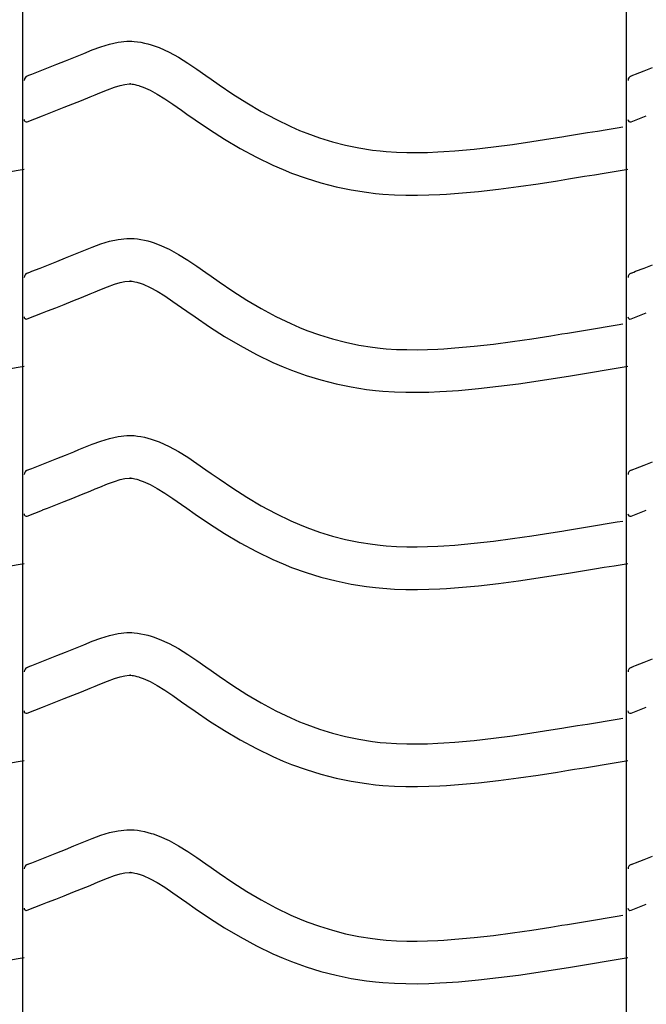
# Model space of a CAD drawing. Extents: x -526 to 8890, y 65 to 5861.
# Drawn here: x 1761 to 2026, y 2581 to 2997 of the extents above; entities that cross this region are included whole.
import ezdxf

# ---------------------------------------------------------------- set-up
doc = ezdxf.new("R2010")
doc.units = 0
doc.header["$LTSCALE"] = 20
doc.header["$MEASUREMENT"] = 0
doc.layers.add('_0-0_', color=7, linetype='CONTINUOUS')

msp = doc.modelspace()

# ---------------------------------------------------------------- linework, layer by layer
at = {"layer": '_0-0_', "color": 7, "linetype": 'Continuous'}
for p, q in [((1762.48, 1825.72), (1762.48, 3246.48)), ((2017.48, 1825.72), (2017.48, 3246.48)), ((1795.46, 2985.43), (1799.11, 2986.54)), ((1799.11, 2986.54), (1802.78, 2987.34)), ((1802.78, 2987.34), (1806.48, 2987.73)), ((1806.48, 2987.73), (1808.64, 2987.74)), ((1808.64, 2987.74), (1809.49, 2987.69)), ((1809.49, 2987.69), (1810.96, 2987.53)), ((1810.96, 2987.53), (1812.42, 2987.31)), ((1812.42, 2987.31), (1813.88, 2987.01)), ((1813.88, 2987.01), (1815.32, 2986.65)), ((1815.32, 2986.65), (1816.76, 2986.23)), ((1786.19, 2981.79), (1788.26, 2982.65)), ((1788.26, 2982.65), (1791.85, 2984.1)), ((1791.85, 2984.1), (1795.46, 2985.43)), ((1816.76, 2986.23), (1817.58, 2985.97)), ((1817.58, 2985.97), (1820.09, 2985.06)), ((1820.09, 2985.06), (1824.27, 2983.18)), ((1824.27, 2983.18), (1828.31, 2980.98)), ((1776.95, 2978.04), (1780.51, 2979.47)), ((1780.51, 2979.47), (1784.1, 2980.93)), ((1784.1, 2980.93), (1786.19, 2981.79)), ((1828.31, 2980.98), (1832.23, 2978.56)), ((1832.23, 2978.56), (1836.07, 2975.97)), ((1766.33, 2973.85), (1769.86, 2975.23)), ((1769.86, 2975.23), (1773.39, 2976.63)), ((1773.39, 2976.63), (1776.95, 2978.04)), ((1836.07, 2975.97), (1839.87, 2973.3)), ((2021.33, 2973.85), (2024.86, 2975.23)), ((2024.86, 2975.23), (2028.39, 2976.63)), ((1764.39, 2973.08), (1765.52, 2973.53)), ((1765.52, 2973.53), (1766.33, 2973.85)), ((1839.87, 2973.3), (1842.07, 2971.74)), ((1842.07, 2971.74), (1845.44, 2969.4)), ((2019.39, 2973.08), (2020.52, 2973.53)), ((2020.52, 2973.53), (2021.33, 2973.85)), ((1793.06, 2965.15), (1795.07, 2965.99)), ((1795.07, 2965.99), (1798.33, 2967.3)), ((1798.33, 2967.3), (1801.21, 2968.36)), ((1801.21, 2968.36), (1803.67, 2969.11)), ((1803.67, 2969.11), (1805.65, 2969.55)), ((1805.65, 2969.55), (1807.43, 2969.73)), ((1807.43, 2969.73), (1808.11, 2969.74)), ((1808.11, 2969.74), (1808.03, 2969.74)), ((1808.03, 2969.74), (1808.65, 2969.68)), ((1808.65, 2969.68), (1809.24, 2969.58)), ((1809.24, 2969.58), (1809.91, 2969.45)), ((1809.91, 2969.45), (1810.65, 2969.27)), ((1810.65, 2969.27), (1811.5, 2969.02)), ((1811.5, 2969.02), (1811.74, 2968.94)), ((1811.74, 2968.94), (1813.31, 2968.37)), ((1813.31, 2968.37), (1816.28, 2967.04)), ((1816.28, 2967.04), (1819.26, 2965.41)), ((1845.44, 2969.4), (1851.28, 2965.46)), ((1783.62, 2961.32), (1787.26, 2962.78)), ((1787.26, 2962.78), (1790.92, 2964.27)), ((1790.92, 2964.27), (1793.06, 2965.15)), ((1819.26, 2965.41), (1822.45, 2963.44)), ((1822.45, 2963.44), (1825.87, 2961.14)), ((1851.28, 2965.46), (1857.2, 2961.68)), ((1857.2, 2961.68), (1863.22, 2958.11)), ((1772.9, 2957.09), (1776.45, 2958.48)), ((1776.45, 2958.48), (1780.02, 2959.89)), ((1780.02, 2959.89), (1783.62, 2961.32)), ((1825.87, 2961.14), (1829.51, 2958.58)), ((1829.51, 2958.58), (1831.74, 2957.01)), ((1863.22, 2958.11), (1869.37, 2954.78)), ((1764.42, 2953.75), (1770.81, 2956.26)), ((1770.85, 2956.28), (1772.9, 2957.09)), ((1831.74, 2957.01), (1835.26, 2954.55)), ((1835.26, 2954.55), (1841.41, 2950.41)), ((1869.37, 2954.78), (1875.65, 2951.74)), ((2019.42, 2953.75), (2025.81, 2956.26)), ((1841.41, 2950.41), (1847.76, 2946.35)), ((1875.65, 2951.74), (1879.37, 2950.12)), ((1879.37, 2950.12), (1882.45, 2948.89)), ((1996.8, 2948.46), (2000.98, 2949.15)), ((2000.98, 2949.15), (2005.17, 2949.84)), ((2005.17, 2949.84), (2009.35, 2950.53)), ((2009.35, 2950.53), (2013.54, 2951.22)), ((2013.54, 2951.22), (2015.97, 2951.62)), ((1847.76, 2946.35), (1854.34, 2942.45)), ((1882.45, 2948.89), (1887.83, 2946.96)), ((1887.83, 2946.96), (1893.31, 2945.27)), ((1893.31, 2945.27), (1898.87, 2943.85)), ((1969.36, 2944.2), (1977.43, 2945.38)), ((1977.43, 2945.38), (1985.5, 2946.64)), ((1985.5, 2946.64), (1990.18, 2947.39)), ((1990.18, 2947.39), (1992.61, 2947.78)), ((1992.61, 2947.78), (1996.8, 2948.46)), ((1854.34, 2942.45), (1861.15, 2938.76)), ((1898.87, 2943.85), (1904.48, 2942.68)), ((1904.48, 2942.68), (1910.14, 2941.79)), ((1910.14, 2941.79), (1913.43, 2941.4)), ((1913.43, 2941.4), (1915.96, 2941.16)), ((1915.96, 2941.16), (1920.31, 2940.88)), ((1920.31, 2940.88), (1924.67, 2940.74)), ((1924.67, 2940.74), (1929.04, 2940.72)), ((1929.04, 2940.72), (1933.41, 2940.82)), ((1933.41, 2940.82), (1937.77, 2941)), ((1937.77, 2941), (1940.3, 2941.14)), ((1940.3, 2941.14), (1945.02, 2941.47)), ((1945.02, 2941.47), (1953.15, 2942.21)), ((1953.15, 2942.21), (1961.26, 2943.13)), ((1961.26, 2943.13), (1969.36, 2944.2)), ((1861.15, 2938.76), (1868.14, 2935.37)), ((1757.29, 2932.77), (1761.48, 2933.46)), ((1761.48, 2933.46), (1763.09, 2933.73)), ((1868.14, 2935.37), (1872.44, 2933.51)), ((1872.44, 2933.51), (1876.06, 2932.06)), ((2008.09, 2932.07), (2012.29, 2932.77)), ((2012.29, 2932.77), (2016.48, 2933.46)), ((2016.48, 2933.46), (2018.09, 2933.73)), ((1876.06, 2932.06), (1882.15, 2929.87)), ((1882.15, 2929.87), (1888.42, 2927.94)), ((1980.12, 2927.58), (1988.31, 2928.86)), ((1988.31, 2928.86), (1993.04, 2929.62)), ((1993.04, 2929.62), (1995.49, 2930.01)), ((1995.49, 2930.01), (1999.69, 2930.7)), ((1999.69, 2930.7), (2003.9, 2931.38)), ((2003.9, 2931.38), (2008.09, 2932.07)), ((1888.42, 2927.94), (1894.8, 2926.31)), ((1894.8, 2926.31), (1901.25, 2924.97)), ((1901.25, 2924.97), (1907.68, 2923.96)), ((1946.47, 2923.53), (1954.98, 2924.3)), ((1954.98, 2924.3), (1963.46, 2925.27)), ((1963.46, 2925.27), (1971.83, 2926.37)), ((1971.83, 2926.37), (1980.12, 2927.58)), ((1907.68, 2923.96), (1911.54, 2923.5)), ((1911.54, 2923.5), (1914.54, 2923.22)), ((1914.54, 2923.22), (1919.44, 2922.9)), ((1919.44, 2922.9), (1924.35, 2922.74)), ((1924.35, 2922.74), (1929.19, 2922.72)), ((1929.19, 2922.72), (1933.98, 2922.82)), ((1933.98, 2922.82), (1938.66, 2923.02)), ((1938.66, 2923.02), (1941.44, 2923.18)), ((1941.44, 2923.18), (1946.47, 2923.53)), ((1799.11, 2903.27), (1802.78, 2904.07)), ((1802.78, 2904.07), (1806.48, 2904.46)), ((1806.48, 2904.46), (1808.64, 2904.46)), ((1808.64, 2904.46), (1809.49, 2904.41)), ((1809.49, 2904.41), (1810.96, 2904.26)), ((1810.96, 2904.26), (1812.42, 2904.03)), ((1812.42, 2904.03), (1813.88, 2903.74)), ((1813.88, 2903.74), (1815.32, 2903.38)), ((1815.32, 2903.38), (1816.76, 2902.96)), ((1786.19, 2898.52), (1788.26, 2899.37)), ((1788.26, 2899.37), (1791.85, 2900.82)), ((1791.85, 2900.82), (1795.46, 2902.15)), ((1795.46, 2902.15), (1799.11, 2903.27)), ((1816.76, 2902.96), (1817.58, 2902.7)), ((1817.58, 2902.7), (1820.09, 2901.78)), ((1820.09, 2901.78), (1824.27, 2899.9)), ((1824.27, 2899.9), (1828.31, 2897.71)), ((1776.95, 2894.77), (1780.51, 2896.2)), ((1780.51, 2896.2), (1784.1, 2897.66)), ((1784.1, 2897.66), (1786.19, 2898.52)), ((1828.31, 2897.71), (1832.23, 2895.28)), ((1832.23, 2895.28), (1836.07, 2892.7)), ((1766.33, 2890.57), (1769.86, 2891.96)), ((1769.86, 2891.96), (1773.39, 2893.35)), ((1773.39, 2893.35), (1776.95, 2894.77)), ((1836.07, 2892.7), (1839.87, 2890.03)), ((2021.33, 2890.57), (2024.86, 2891.96)), ((2024.86, 2891.96), (2028.39, 2893.35)), ((1764.39, 2889.81), (1765.52, 2890.26)), ((1765.52, 2890.26), (1766.33, 2890.57)), ((1839.87, 2890.03), (1842.07, 2888.47)), ((1842.07, 2888.47), (1845.44, 2886.13)), ((2019.39, 2889.81), (2020.52, 2890.26)), ((2020.52, 2890.26), (2021.33, 2890.57)), ((1793.06, 2881.88), (1795.07, 2882.71)), ((1795.07, 2882.71), (1798.33, 2884.03)), ((1798.33, 2884.03), (1801.21, 2885.09)), ((1801.21, 2885.09), (1803.67, 2885.84)), ((1803.67, 2885.84), (1805.65, 2886.27)), ((1805.65, 2886.27), (1807.43, 2886.46)), ((1807.43, 2886.46), (1808.11, 2886.46)), ((1808.11, 2886.46), (1808.03, 2886.47)), ((1808.03, 2886.47), (1808.65, 2886.4)), ((1808.65, 2886.4), (1809.24, 2886.31)), ((1809.24, 2886.31), (1809.91, 2886.18)), ((1809.91, 2886.18), (1810.65, 2885.99)), ((1810.65, 2885.99), (1811.5, 2885.75)), ((1811.5, 2885.75), (1811.74, 2885.67)), ((1811.74, 2885.67), (1813.31, 2885.1)), ((1813.31, 2885.1), (1816.28, 2883.76)), ((1816.28, 2883.76), (1819.26, 2882.14)), ((1845.44, 2886.13), (1851.28, 2882.19)), ((1783.62, 2878.05), (1787.26, 2879.51)), ((1787.26, 2879.51), (1790.92, 2881)), ((1790.92, 2881), (1793.06, 2881.88)), ((1819.26, 2882.14), (1822.45, 2880.16)), ((1822.45, 2880.16), (1825.87, 2877.86)), ((1851.28, 2882.19), (1857.2, 2878.41)), ((1857.2, 2878.41), (1863.22, 2874.83)), ((1772.9, 2873.82), (1776.45, 2875.21)), ((1776.45, 2875.21), (1780.02, 2876.62)), ((1780.02, 2876.62), (1783.62, 2878.05)), ((1825.87, 2877.86), (1829.51, 2875.31)), ((1829.51, 2875.31), (1831.74, 2873.74)), ((1863.22, 2874.83), (1869.37, 2871.5)), ((1764.42, 2870.47), (1770.81, 2872.99)), ((1770.85, 2873.01), (1772.9, 2873.82)), ((1831.74, 2873.74), (1835.26, 2871.28)), ((1835.26, 2871.28), (1841.41, 2867.14)), ((1869.37, 2871.5), (1875.65, 2868.46)), ((2019.42, 2870.47), (2025.81, 2872.99)), ((1841.41, 2867.14), (1847.76, 2863.08)), ((1875.65, 2868.46), (1879.37, 2866.85)), ((1879.37, 2866.85), (1882.45, 2865.62)), ((1996.8, 2865.19), (2000.98, 2865.87)), ((2000.98, 2865.87), (2005.17, 2866.56)), ((2005.17, 2866.56), (2009.35, 2867.25)), ((2009.35, 2867.25), (2013.54, 2867.95)), ((2013.54, 2867.95), (2015.97, 2868.35)), ((1847.76, 2863.08), (1854.34, 2859.18)), ((1882.45, 2865.62), (1887.83, 2863.68)), ((1887.83, 2863.68), (1893.31, 2862)), ((1893.31, 2862), (1898.87, 2860.57)), ((1969.36, 2860.93), (1977.43, 2862.11)), ((1977.43, 2862.11), (1985.5, 2863.37)), ((1985.5, 2863.37), (1990.18, 2864.11)), ((1990.18, 2864.11), (1992.61, 2864.51)), ((1992.61, 2864.51), (1996.8, 2865.19)), ((1854.34, 2859.18), (1861.15, 2855.48)), ((1898.87, 2860.57), (1904.48, 2859.41)), ((1904.48, 2859.41), (1910.14, 2858.52)), ((1910.14, 2858.52), (1913.43, 2858.13)), ((1913.43, 2858.13), (1915.96, 2857.89)), ((1915.96, 2857.89), (1920.31, 2857.61)), ((1920.31, 2857.61), (1924.67, 2857.47)), ((1929.04, 2857.45), (1933.41, 2857.54)), ((1933.41, 2857.54), (1937.77, 2857.73)), ((1937.77, 2857.73), (1940.3, 2857.87)), ((1940.3, 2857.87), (1945.02, 2858.2)), ((1945.02, 2858.2), (1953.15, 2858.94)), ((1953.15, 2858.94), (1961.26, 2859.86)), ((1961.26, 2859.86), (1969.36, 2860.93)), ((1861.15, 2855.48), (1868.14, 2852.1)), ((1924.67, 2857.47), (1929.04, 2857.45)), ((1757.29, 2849.49), (1761.48, 2850.19)), ((1761.48, 2850.19), (1763.09, 2850.45)), ((1868.14, 2852.1), (1872.44, 2850.23)), ((1872.44, 2850.23), (1876.06, 2848.78)), ((2008.09, 2848.8), (2012.29, 2849.49)), ((2012.29, 2849.49), (2016.48, 2850.19)), ((2016.48, 2850.19), (2018.09, 2850.45)), ((1876.06, 2848.78), (1882.15, 2846.6)), ((1882.15, 2846.6), (1888.42, 2844.67)), ((1980.12, 2844.31), (1988.31, 2845.59)), ((1988.31, 2845.59), (1993.04, 2846.34)), ((1993.04, 2846.34), (1995.49, 2846.74)), ((1995.49, 2846.74), (1999.69, 2847.42)), ((1999.69, 2847.42), (2003.9, 2848.11)), ((2003.9, 2848.11), (2008.09, 2848.8)), ((1888.42, 2844.67), (1894.8, 2843.03)), ((1894.8, 2843.03), (1901.25, 2841.7)), ((1901.25, 2841.7), (1907.68, 2840.68)), ((1946.47, 2840.26), (1954.98, 2841.03)), ((1954.98, 2841.03), (1963.46, 2841.99)), ((1963.46, 2841.99), (1971.83, 2843.1)), ((1971.83, 2843.1), (1980.12, 2844.31)), ((1907.68, 2840.68), (1911.54, 2840.22)), ((1911.54, 2840.22), (1914.54, 2839.95)), ((1914.54, 2839.95), (1919.44, 2839.63)), ((1919.44, 2839.63), (1924.35, 2839.47)), ((1924.35, 2839.47), (1929.19, 2839.45)), ((1929.19, 2839.45), (1933.98, 2839.55)), ((1933.98, 2839.55), (1938.66, 2839.75)), ((1938.66, 2839.75), (1941.44, 2839.91)), ((1941.44, 2839.91), (1946.47, 2840.26)), ((1799.11, 2820), (1802.78, 2820.8)), ((1802.78, 2820.8), (1806.48, 2821.19)), ((1806.48, 2821.19), (1808.64, 2821.19)), ((1808.64, 2821.19), (1809.49, 2821.14)), ((1809.49, 2821.14), (1810.96, 2820.99)), ((1810.96, 2820.99), (1812.42, 2820.76)), ((1812.42, 2820.76), (1813.88, 2820.46)), ((1813.88, 2820.46), (1815.32, 2820.1)), ((1815.32, 2820.1), (1816.76, 2819.69)), ((1786.19, 2815.25), (1788.26, 2816.1)), ((1788.26, 2816.1), (1791.85, 2817.55)), ((1791.85, 2817.55), (1795.46, 2818.88)), ((1795.46, 2818.88), (1799.11, 2820)), ((1816.76, 2819.69), (1817.58, 2819.43)), ((1817.58, 2819.43), (1820.09, 2818.51)), ((1820.09, 2818.51), (1824.27, 2816.63)), ((1824.27, 2816.63), (1828.31, 2814.44)), ((1776.95, 2811.49), (1780.51, 2812.93)), ((1780.51, 2812.93), (1784.1, 2814.38)), ((1784.1, 2814.38), (1786.19, 2815.25)), ((1828.31, 2814.44), (1832.23, 2812.01)), ((1832.23, 2812.01), (1836.07, 2809.42)), ((1766.33, 2807.3), (1769.86, 2808.69)), ((1769.86, 2808.69), (1773.39, 2810.08)), ((1773.39, 2810.08), (1776.95, 2811.49)), ((1836.07, 2809.42), (1839.87, 2806.75)), ((2021.33, 2807.3), (2024.86, 2808.69)), ((2024.86, 2808.69), (2028.39, 2810.08)), ((1764.39, 2806.54), (1765.52, 2806.98)), ((1765.52, 2806.98), (1766.33, 2807.3)), ((1839.87, 2806.75), (1842.07, 2805.2)), ((1842.07, 2805.2), (1845.44, 2802.86)), ((2019.39, 2806.54), (2020.52, 2806.98)), ((2020.52, 2806.98), (2021.33, 2807.3)), ((1793.06, 2798.61), (1795.07, 2799.44)), ((1795.07, 2799.44), (1798.33, 2800.76)), ((1798.33, 2800.76), (1801.21, 2801.82)), ((1801.21, 2801.82), (1803.67, 2802.57)), ((1803.67, 2802.57), (1805.65, 2803)), ((1805.65, 2803), (1807.43, 2803.19)), ((1807.43, 2803.19), (1808.11, 2803.19)), ((1808.11, 2803.19), (1808.03, 2803.19)), ((1808.03, 2803.19), (1808.65, 2803.13)), ((1808.65, 2803.13), (1809.24, 2803.04)), ((1809.24, 2803.04), (1809.91, 2802.9)), ((1809.91, 2802.9), (1810.65, 2802.72)), ((1810.65, 2802.72), (1811.5, 2802.47)), ((1811.5, 2802.47), (1811.74, 2802.39)), ((1811.74, 2802.39), (1813.31, 2801.82)), ((1813.31, 2801.82), (1816.28, 2800.49)), ((1816.28, 2800.49), (1819.26, 2798.87)), ((1845.44, 2802.86), (1851.28, 2798.92)), ((1783.62, 2794.78), (1787.26, 2796.24)), ((1787.26, 2796.24), (1790.92, 2797.73)), ((1790.92, 2797.73), (1793.06, 2798.61)), ((1819.26, 2798.87), (1822.45, 2796.89)), ((1822.45, 2796.89), (1825.87, 2794.59)), ((1851.28, 2798.92), (1857.2, 2795.14)), ((1772.9, 2790.54), (1776.45, 2791.94)), ((1776.45, 2791.94), (1780.02, 2793.35)), ((1780.02, 2793.35), (1783.62, 2794.78)), ((1825.87, 2794.59), (1829.51, 2792.04)), ((1829.51, 2792.04), (1831.74, 2790.46)), ((1857.2, 2795.14), (1863.22, 2791.56)), ((1863.22, 2791.56), (1869.37, 2788.23)), ((1764.42, 2787.2), (1770.81, 2789.72)), ((1770.85, 2789.74), (1772.9, 2790.54)), ((1831.74, 2790.46), (1835.26, 2788.01)), ((1835.26, 2788.01), (1841.41, 2783.86)), ((1869.37, 2788.23), (1875.65, 2785.19)), ((2019.42, 2787.2), (2025.81, 2789.72)), ((1841.41, 2783.86), (1847.76, 2779.81)), ((1875.65, 2785.19), (1879.37, 2783.57)), ((1879.37, 2783.57), (1882.45, 2782.34)), ((2000.98, 2782.6), (2005.17, 2783.29)), ((2005.17, 2783.29), (2009.35, 2783.98)), ((2009.35, 2783.98), (2013.54, 2784.67)), ((2013.54, 2784.67), (2015.97, 2785.08)), ((1847.76, 2779.81), (1854.34, 2775.91)), ((1882.45, 2782.34), (1887.83, 2780.41)), ((1887.83, 2780.41), (1893.31, 2778.73)), ((1893.31, 2778.73), (1898.87, 2777.3)), ((1969.36, 2777.66), (1977.43, 2778.84)), ((1977.43, 2778.84), (1985.5, 2780.09)), ((1985.5, 2780.09), (1990.18, 2780.84)), ((1990.18, 2780.84), (1992.61, 2781.24)), ((1992.61, 2781.24), (1996.8, 2781.92)), ((1996.8, 2781.92), (2000.98, 2782.6)), ((1854.34, 2775.91), (1861.15, 2772.21)), ((1898.87, 2777.3), (1904.48, 2776.14)), ((1904.48, 2776.14), (1910.14, 2775.24)), ((1910.14, 2775.24), (1913.43, 2774.85)), ((1913.43, 2774.85), (1915.96, 2774.62)), ((1915.96, 2774.62), (1920.31, 2774.34)), ((1933.41, 2774.27), (1937.77, 2774.46)), ((1937.77, 2774.46), (1940.3, 2774.6)), ((1940.3, 2774.6), (1945.02, 2774.93)), ((1945.02, 2774.93), (1953.15, 2775.67)), ((1953.15, 2775.67), (1961.26, 2776.59)), ((1961.26, 2776.59), (1969.36, 2777.66)), ((1861.15, 2772.21), (1868.14, 2768.83)), ((1920.31, 2774.34), (1924.67, 2774.19)), ((1924.67, 2774.19), (1929.04, 2774.18)), ((1929.04, 2774.18), (1933.41, 2774.27)), ((1757.29, 2766.22), (1761.48, 2766.91)), ((1761.48, 2766.91), (1763.09, 2767.18)), ((1868.14, 2768.83), (1872.44, 2766.96)), ((1872.44, 2766.96), (1876.06, 2765.51)), ((2008.09, 2765.53), (2012.29, 2766.22)), ((2012.29, 2766.22), (2016.48, 2766.91)), ((2016.48, 2766.91), (2018.09, 2767.18)), ((1876.06, 2765.51), (1882.15, 2763.33)), ((1882.15, 2763.33), (1888.42, 2761.4)), ((1980.12, 2761.04), (1988.31, 2762.31)), ((1988.31, 2762.31), (1993.04, 2763.07)), ((1993.04, 2763.07), (1995.49, 2763.47)), ((1995.49, 2763.47), (1999.69, 2764.15)), ((1999.69, 2764.15), (2003.9, 2764.84)), ((2003.9, 2764.84), (2008.09, 2765.53)), ((1888.42, 2761.4), (1894.8, 2759.76)), ((1894.8, 2759.76), (1901.25, 2758.42)), ((1901.25, 2758.42), (1907.68, 2757.41)), ((1946.47, 2756.99), (1954.98, 2757.76)), ((1954.98, 2757.76), (1963.46, 2758.72)), ((1963.46, 2758.72), (1971.83, 2759.83)), ((1971.83, 2759.83), (1980.12, 2761.04)), ((1907.68, 2757.41), (1911.54, 2756.95)), ((1911.54, 2756.95), (1914.54, 2756.67)), ((1914.54, 2756.67), (1919.44, 2756.36)), ((1919.44, 2756.36), (1924.35, 2756.2)), ((1924.35, 2756.2), (1929.19, 2756.18)), ((1929.19, 2756.18), (1933.98, 2756.28)), ((1933.98, 2756.28), (1938.66, 2756.48)), ((1938.66, 2756.48), (1941.44, 2756.63)), ((1941.44, 2756.63), (1946.47, 2756.99)), ((1799.11, 2736.72), (1802.78, 2737.53)), ((1802.78, 2737.53), (1806.48, 2737.92)), ((1806.48, 2737.92), (1808.64, 2737.92)), ((1808.64, 2737.92), (1809.49, 2737.87)), ((1809.49, 2737.87), (1810.96, 2737.72)), ((1810.96, 2737.72), (1812.42, 2737.49)), ((1812.42, 2737.49), (1813.88, 2737.19)), ((1813.88, 2737.19), (1815.32, 2736.83)), ((1786.19, 2731.97), (1788.26, 2732.83)), ((1788.26, 2732.83), (1791.85, 2734.28)), ((1791.85, 2734.28), (1795.46, 2735.61)), ((1795.46, 2735.61), (1799.11, 2736.72)), ((1815.32, 2736.83), (1816.76, 2736.42)), ((1816.76, 2736.42), (1817.58, 2736.15)), ((1817.58, 2736.15), (1820.09, 2735.24)), ((1820.09, 2735.24), (1824.27, 2733.36)), ((1824.27, 2733.36), (1828.31, 2731.17)), ((1776.95, 2728.22), (1780.51, 2729.65)), ((1780.51, 2729.65), (1784.1, 2731.11)), ((1784.1, 2731.11), (1786.19, 2731.97)), ((1828.31, 2731.17), (1832.23, 2728.74)), ((1832.23, 2728.74), (1836.07, 2726.15)), ((1766.33, 2724.03), (1769.86, 2725.41)), ((1769.86, 2725.41), (1773.39, 2726.81)), ((1773.39, 2726.81), (1776.95, 2728.22)), ((1836.07, 2726.15), (1839.87, 2723.48)), ((2021.33, 2724.03), (2024.86, 2725.41)), ((2024.86, 2725.41), (2028.39, 2726.81)), ((1764.39, 2723.26), (1765.52, 2723.71)), ((1765.52, 2723.71), (1766.33, 2724.03)), ((1839.87, 2723.48), (1842.07, 2721.93)), ((1842.07, 2721.93), (1845.44, 2719.58)), ((2019.39, 2723.26), (2020.52, 2723.71)), ((2020.52, 2723.71), (2021.33, 2724.03)), ((1793.06, 2715.34), (1795.07, 2716.17)), ((1795.07, 2716.17), (1798.33, 2717.48)), ((1798.33, 2717.48), (1801.21, 2718.54)), ((1801.21, 2718.54), (1803.67, 2719.3)), ((1803.67, 2719.3), (1805.65, 2719.73)), ((1805.65, 2719.73), (1807.43, 2719.92)), ((1807.43, 2719.92), (1808.11, 2719.92)), ((1808.11, 2719.92), (1808.03, 2719.92)), ((1808.03, 2719.92), (1808.65, 2719.86)), ((1808.65, 2719.86), (1809.24, 2719.77)), ((1809.24, 2719.77), (1809.91, 2719.63)), ((1809.91, 2719.63), (1810.65, 2719.45)), ((1810.65, 2719.45), (1811.5, 2719.2)), ((1811.5, 2719.2), (1811.74, 2719.12)), ((1811.74, 2719.12), (1813.31, 2718.55)), ((1813.31, 2718.55), (1816.28, 2717.22)), ((1816.28, 2717.22), (1819.26, 2715.6)), ((1845.44, 2719.58), (1851.28, 2715.64)), ((1783.62, 2711.5), (1787.26, 2712.96)), ((1787.26, 2712.96), (1790.92, 2714.45)), ((1790.92, 2714.45), (1793.06, 2715.34)), ((1819.26, 2715.6), (1822.45, 2713.62)), ((1822.45, 2713.62), (1825.87, 2711.32)), ((1851.28, 2715.64), (1857.2, 2711.86)), ((1772.9, 2707.27), (1776.45, 2708.66)), ((1776.45, 2708.66), (1780.02, 2710.07)), ((1780.02, 2710.07), (1783.62, 2711.5)), ((1825.87, 2711.32), (1829.51, 2708.76)), ((1829.51, 2708.76), (1831.74, 2707.19)), ((1857.2, 2711.86), (1863.22, 2708.29)), ((1863.22, 2708.29), (1869.37, 2704.96)), ((1764.42, 2703.93), (1770.81, 2706.45)), ((1770.85, 2706.47), (1772.9, 2707.27)), ((1831.74, 2707.19), (1835.26, 2704.74)), ((1835.26, 2704.74), (1841.41, 2700.59)), ((1869.37, 2704.96), (1875.65, 2701.92)), ((2019.42, 2703.93), (2025.81, 2706.45)), ((1841.41, 2700.59), (1847.76, 2696.54)), ((1875.65, 2701.92), (1879.37, 2700.3)), ((1879.37, 2700.3), (1882.45, 2699.07)), ((2000.98, 2699.33), (2005.17, 2700.02)), ((2005.17, 2700.02), (2009.35, 2700.71)), ((2009.35, 2700.71), (2013.54, 2701.4)), ((2013.54, 2701.4), (2015.97, 2701.8)), ((1847.76, 2696.54), (1854.34, 2692.63)), ((1882.45, 2699.07), (1887.83, 2697.14)), ((1887.83, 2697.14), (1893.31, 2695.46)), ((1893.31, 2695.46), (1898.87, 2694.03)), ((1969.36, 2694.38), (1977.43, 2695.56)), ((1977.43, 2695.56), (1985.5, 2696.82)), ((1985.5, 2696.82), (1990.18, 2697.57)), ((1990.18, 2697.57), (1992.61, 2697.96)), ((1992.61, 2697.96), (1996.8, 2698.64)), ((1996.8, 2698.64), (2000.98, 2699.33)), ((1854.34, 2692.63), (1861.15, 2688.94)), ((1898.87, 2694.03), (1904.48, 2692.86)), ((1904.48, 2692.86), (1910.14, 2691.97)), ((1910.14, 2691.97), (1913.43, 2691.58)), ((1913.43, 2691.58), (1915.96, 2691.35)), ((1915.96, 2691.35), (1920.31, 2691.06)), ((1933.41, 2691), (1937.77, 2691.18)), ((1937.77, 2691.18), (1940.3, 2691.33)), ((1940.3, 2691.33), (1945.02, 2691.66)), ((1945.02, 2691.66), (1953.15, 2692.4)), ((1953.15, 2692.4), (1961.26, 2693.32)), ((1961.26, 2693.32), (1969.36, 2694.38)), ((1861.15, 2688.94), (1868.14, 2685.56)), ((1920.31, 2691.06), (1924.67, 2690.92)), ((1924.67, 2690.92), (1929.04, 2690.91)), ((1929.04, 2690.91), (1933.41, 2691)), ((1757.29, 2682.95), (1761.48, 2683.64)), ((1761.48, 2683.64), (1763.09, 2683.91)), ((1868.14, 2685.56), (1872.44, 2683.69)), ((1872.44, 2683.69), (1876.06, 2682.24)), ((2008.09, 2682.26), (2012.29, 2682.95)), ((2012.29, 2682.95), (2016.48, 2683.64)), ((2016.48, 2683.64), (2018.09, 2683.91)), ((1876.06, 2682.24), (1882.15, 2680.06)), ((1882.15, 2680.06), (1888.42, 2678.13)), ((1980.12, 2677.77), (1988.31, 2679.04)), ((1988.31, 2679.04), (1993.04, 2679.8)), ((1993.04, 2679.8), (1995.49, 2680.19)), ((1995.49, 2680.19), (1999.69, 2680.88)), ((1999.69, 2680.88), (2003.9, 2681.57)), ((2003.9, 2681.57), (2008.09, 2682.26)), ((1888.42, 2678.13), (1894.8, 2676.49)), ((1894.8, 2676.49), (1901.25, 2675.15)), ((1901.25, 2675.15), (1907.68, 2674.14)), ((1954.98, 2674.49), (1963.46, 2675.45)), ((1963.46, 2675.45), (1971.83, 2676.56)), ((1971.83, 2676.56), (1980.12, 2677.77)), ((1907.68, 2674.14), (1911.54, 2673.68)), ((1911.54, 2673.68), (1914.54, 2673.4)), ((1914.54, 2673.4), (1919.44, 2673.08)), ((1919.44, 2673.08), (1924.35, 2672.92)), ((1924.35, 2672.92), (1929.19, 2672.9)), ((1929.19, 2672.9), (1933.98, 2673.01)), ((1933.98, 2673.01), (1938.66, 2673.2)), ((1938.66, 2673.2), (1941.44, 2673.36)), ((1941.44, 2673.36), (1946.47, 2673.71)), ((1946.47, 2673.71), (1954.98, 2674.49)), ((1799.11, 2653.45), (1802.78, 2654.25)), ((1802.78, 2654.25), (1806.48, 2654.64)), ((1806.48, 2654.64), (1808.64, 2654.64)), ((1808.64, 2654.64), (1809.49, 2654.59)), ((1809.49, 2654.59), (1810.96, 2654.44)), ((1810.96, 2654.44), (1812.42, 2654.22)), ((1812.42, 2654.22), (1813.88, 2653.92)), ((1813.88, 2653.92), (1815.32, 2653.56)), ((1788.26, 2649.56), (1791.85, 2651.01)), ((1791.85, 2651.01), (1795.46, 2652.34)), ((1795.46, 2652.34), (1799.11, 2653.45)), ((1815.32, 2653.56), (1816.76, 2653.14)), ((1816.76, 2653.14), (1817.58, 2652.88)), ((1817.58, 2652.88), (1820.09, 2651.97)), ((1820.09, 2651.97), (1824.27, 2650.09)), ((1824.27, 2650.09), (1828.31, 2647.89)), ((1776.95, 2644.95), (1780.51, 2646.38)), ((1780.51, 2646.38), (1784.1, 2647.84)), ((1784.1, 2647.84), (1786.19, 2648.7)), ((1786.19, 2648.7), (1788.26, 2649.56)), ((1828.31, 2647.89), (1832.23, 2645.47)), ((1832.23, 2645.47), (1836.07, 2642.88)), ((1766.33, 2640.75), (1769.86, 2642.14)), ((1769.86, 2642.14), (1773.39, 2643.54)), ((1773.39, 2643.54), (1776.95, 2644.95)), ((1836.07, 2642.88), (1839.87, 2640.21)), ((2021.33, 2640.75), (2024.86, 2642.14)), ((2024.86, 2642.14), (2028.39, 2643.54)), ((1764.39, 2639.99), (1765.52, 2640.44)), ((1765.52, 2640.44), (1766.33, 2640.75)), ((1839.87, 2640.21), (1842.07, 2638.65)), ((1842.07, 2638.65), (1845.44, 2636.31)), ((2019.39, 2639.99), (2020.52, 2640.44)), ((2020.52, 2640.44), (2021.33, 2640.75)), ((1795.07, 2632.9), (1798.33, 2634.21)), ((1798.33, 2634.21), (1801.21, 2635.27)), ((1801.21, 2635.27), (1803.67, 2636.02)), ((1803.67, 2636.02), (1805.65, 2636.46)), ((1805.65, 2636.46), (1807.43, 2636.64)), ((1807.43, 2636.64), (1808.11, 2636.64)), ((1808.11, 2636.64), (1808.03, 2636.65)), ((1808.03, 2636.65), (1808.65, 2636.59)), ((1808.65, 2636.59), (1809.24, 2636.49)), ((1809.24, 2636.49), (1809.91, 2636.36)), ((1809.91, 2636.36), (1810.65, 2636.17)), ((1810.65, 2636.17), (1811.5, 2635.93)), ((1811.5, 2635.93), (1811.74, 2635.85)), ((1811.74, 2635.85), (1813.31, 2635.28)), ((1813.31, 2635.28), (1816.28, 2633.95)), ((1816.28, 2633.95), (1819.26, 2632.32)), ((1845.44, 2636.31), (1851.28, 2632.37)), ((1783.62, 2628.23), (1787.26, 2629.69)), ((1787.26, 2629.69), (1790.92, 2631.18)), ((1790.92, 2631.18), (1793.06, 2632.06)), ((1793.06, 2632.06), (1795.07, 2632.9)), ((1819.26, 2632.32), (1822.45, 2630.35)), ((1822.45, 2630.35), (1825.87, 2628.05)), ((1851.28, 2632.37), (1857.2, 2628.59)), ((1772.9, 2624), (1776.45, 2625.39)), ((1776.45, 2625.39), (1780.02, 2626.8)), ((1780.02, 2626.8), (1783.62, 2628.23)), ((1825.87, 2628.05), (1829.51, 2625.49)), ((1829.51, 2625.49), (1831.74, 2623.92)), ((1857.2, 2628.59), (1863.22, 2625.02)), ((1863.22, 2625.02), (1869.37, 2621.69)), ((1764.42, 2620.66), (1770.81, 2623.17)), ((1770.85, 2623.19), (1772.9, 2624)), ((1831.74, 2623.92), (1835.26, 2621.46)), ((1835.26, 2621.46), (1841.41, 2617.32)), ((1869.37, 2621.69), (1875.65, 2618.64)), ((2019.42, 2620.66), (2025.81, 2623.17)), ((1841.41, 2617.32), (1847.76, 2613.26)), ((1875.65, 2618.64), (1879.37, 2617.03)), ((1879.37, 2617.03), (1882.45, 2615.8)), ((2000.98, 2616.06), (2005.17, 2616.75)), ((2005.17, 2616.75), (2009.35, 2617.44)), ((2009.35, 2617.44), (2013.54, 2618.13)), ((2013.54, 2618.13), (2015.97, 2618.53)), ((1847.76, 2613.26), (1854.34, 2609.36)), ((1882.45, 2615.8), (1887.83, 2613.87)), ((1887.83, 2613.87), (1893.31, 2612.18)), ((1893.31, 2612.18), (1898.87, 2610.76)), ((1969.36, 2611.11), (1977.43, 2612.29)), ((1977.43, 2612.29), (1985.5, 2613.55)), ((1985.5, 2613.55), (1990.18, 2614.3)), ((1990.18, 2614.3), (1992.61, 2614.69)), ((1992.61, 2614.69), (1996.8, 2615.37)), ((1996.8, 2615.37), (2000.98, 2616.06)), ((1854.34, 2609.36), (1861.15, 2605.67)), ((1898.87, 2610.76), (1904.48, 2609.59)), ((1904.48, 2609.59), (1910.14, 2608.7)), ((1910.14, 2608.7), (1913.43, 2608.31)), ((1913.43, 2608.31), (1915.96, 2608.07)), ((1915.96, 2608.07), (1920.31, 2607.79)), ((1937.77, 2607.91), (1940.3, 2608.05)), ((1940.3, 2608.05), (1945.02, 2608.38)), ((1945.02, 2608.38), (1953.15, 2609.12)), ((1953.15, 2609.12), (1961.26, 2610.04)), ((1961.26, 2610.04), (1969.36, 2611.11)), ((1861.15, 2605.67), (1868.14, 2602.28)), ((1920.31, 2607.79), (1924.67, 2607.65)), ((1924.67, 2607.65), (1929.04, 2607.63)), ((1929.04, 2607.63), (1933.41, 2607.72)), ((1933.41, 2607.72), (1937.77, 2607.91)), ((1757.29, 2599.68), (1761.48, 2600.37)), ((1761.48, 2600.37), (1763.09, 2600.64)), ((1868.14, 2602.28), (1872.44, 2600.42)), ((1872.44, 2600.42), (1876.06, 2598.96)), ((2008.09, 2598.98), (2012.29, 2599.68)), ((2012.29, 2599.68), (2016.48, 2600.37)), ((2016.48, 2600.37), (2018.09, 2600.64)), ((1876.06, 2598.96), (1882.15, 2596.78)), ((1882.15, 2596.78), (1888.42, 2594.85)), ((1980.12, 2594.49), (1988.31, 2595.77)), ((1988.31, 2595.77), (1993.04, 2596.53)), ((1993.04, 2596.53), (1995.49, 2596.92)), ((1995.49, 2596.92), (1999.69, 2597.61)), ((1999.69, 2597.61), (2003.9, 2598.29)), ((2003.9, 2598.29), (2008.09, 2598.98)), ((1888.42, 2594.85), (1894.8, 2593.22)), ((1894.8, 2593.22), (1901.25, 2591.88)), ((1901.25, 2591.88), (1907.68, 2590.87)), ((1954.98, 2591.21), (1963.46, 2592.18)), ((1963.46, 2592.18), (1971.83, 2593.28)), ((1971.83, 2593.28), (1980.12, 2594.49)), ((1907.68, 2590.87), (1911.54, 2590.41)), ((1911.54, 2590.41), (1914.54, 2590.13)), ((1914.54, 2590.13), (1919.44, 2589.81)), ((1919.44, 2589.81), (1924.35, 2589.65)), ((1924.35, 2589.65), (1929.19, 2589.63)), ((1929.19, 2589.63), (1933.98, 2589.73)), ((1933.98, 2589.73), (1938.66, 2589.93)), ((1938.66, 2589.93), (1941.44, 2590.09)), ((1941.44, 2590.09), (1946.47, 2590.44)), ((1946.47, 2590.44), (1954.98, 2591.21))]:
    msp.add_line(p, q, dxfattribs=at)
for centre, radius, start, end in [((1765.13, 2971.22), 2, 111.7047, 179.9557), ((2020.13, 2971.22), 2, 111.7047, 179.9557), ((1764.05, 2954.68), 1, 179.4557, 291.4874), ((2019.05, 2954.68), 1, 179.4557, 291.4874), ((1765.13, 2887.95), 2, 111.7047, 179.9557), ((2020.13, 2887.95), 2, 111.7047, 179.9557), ((1764.05, 2871.4), 1, 179.4557, 291.4874), ((2019.05, 2871.4), 1, 179.4557, 291.4874), ((1765.13, 2804.68), 2, 111.7047, 179.9557), ((2020.13, 2804.68), 2, 111.7047, 179.9557), ((1764.05, 2788.13), 1, 179.4557, 291.4874), ((2019.05, 2788.13), 1, 179.4557, 291.4874), ((1765.13, 2721.4), 2, 111.7047, 179.9557), ((2020.13, 2721.4), 2, 111.7047, 179.9557), ((1764.05, 2704.86), 1, 179.4557, 291.4874), ((2019.05, 2704.86), 1, 179.4557, 291.4874), ((1765.13, 2638.13), 2, 111.7047, 179.9557), ((2020.13, 2638.13), 2, 111.7047, 179.9557), ((1764.05, 2621.59), 1, 179.4557, 291.4874), ((2019.05, 2621.59), 1, 179.4557, 291.4874)]:
    msp.add_arc(centre, radius, start, end, dxfattribs=at)

doc.saveas('drawing.dxf')
